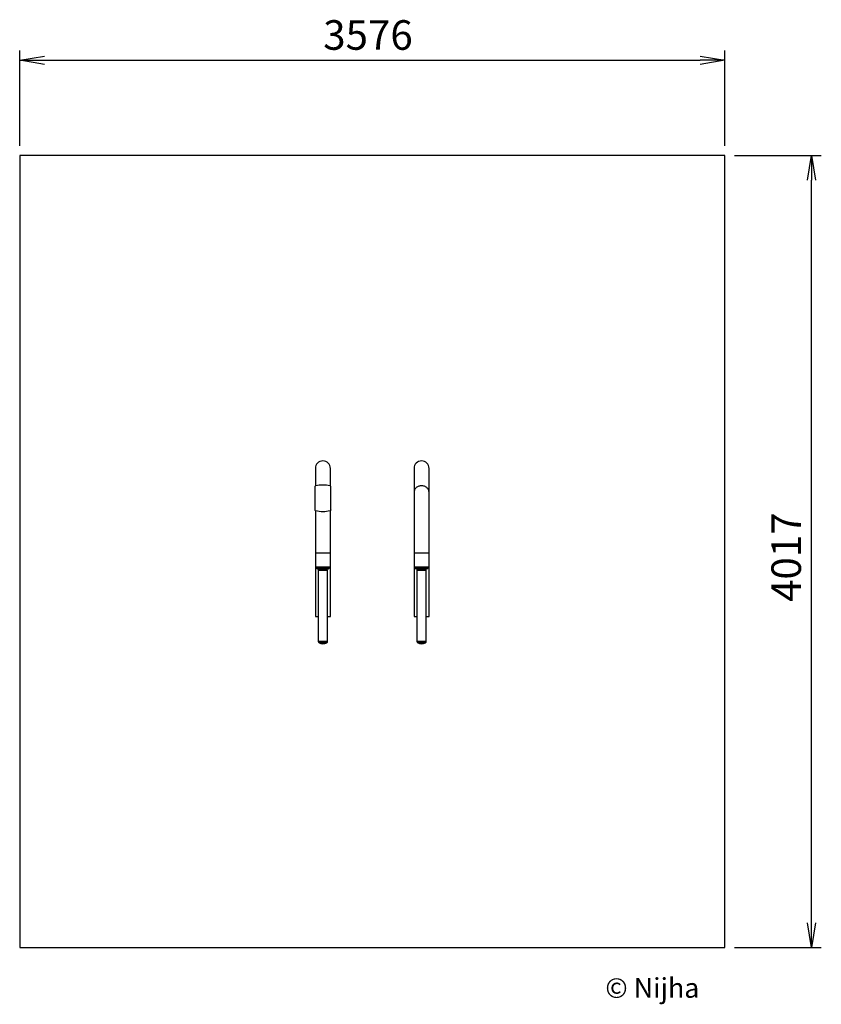
# Model space of a CAD drawing. Units: millimetres. Extents: x 0 to 4066, y -288 to 4707.
import ezdxf

# ---------------------------------------------------------------- set-up
doc = ezdxf.new("R2010")
doc.units = ezdxf.units.MM
doc.header["$PDSIZE"] = -1
for name, color, linetype in [('NIJHA_0_logo', 3, 'Continuous'), ('NIJHA_0_maatvoering', 4, 'Continuous'), ('NIJHA_toestel', 7, 'Continuous'), ('NIJHA_veiligheidsgebied', 1, 'Continuous')]:
    doc.layers.add(name, color=color, linetype=linetype)
doc.styles.add('NIJHA_algemeen', font='arial.ttf')
doc.dimstyles.new('NIJHA_1op100', dxfattribs={"dimscale": 100, "dimtxt": 2, "dimasz": 1.75, "dimexe": 0.5, "dimexo": 0.5, "dimgap": 0.75, "dimtad": 1, "dimdec": 0, "dimlfac": -1, "dimzin": 9, "dimdsep": 46, "dimtxsty": 'NIJHA_algemeen', "dimblk1": 'OPEN', "dimblk2": 'OPEN', "dimsah": 1, "dimcen": -1.5, "dimclrt": 256, "dimadec": 0, "dimazin": 0, "dimtfac": 1, "dimtdec": 0, "dimtix": 1, "dimtmove": 0, "dimatfit": 3, "dimldrblk": 'OPEN', "dimfxl": 0, "dimtolj": 1, "dimtzin": 9, "dimarcsym": 0})

# ---------------------------------------------------------------- blocks, each defined once
blk = doc.blocks.new('_OPEN')
at = {"color": 0, "linetype": 'ByBlock'}
for p, q in [((-1, 0.167), (0, 0)), ((0, 0), (-1, -0.167)), ((0, 0), (-1, 0))]:
    blk.add_line(p, q, dxfattribs=at)
blk = doc.blocks.new('*D2')
at = {"layer": 'Defpoints', "color": 0}
for p in [(3576, 4017.3), (4016, 4017.3), (3576, 0)]:
    blk.add_point(p, dxfattribs=at)
at = {"layer": 'NIJHA_0_maatvoering', "color": 0, "lineweight": -2}
for p, q in [((3626, 4017.3), (4066, 4017.3)), ((4016, 125), (4016, 3892.3)), ((3626, 0), (4066, 0))]:
    blk.add_line(p, q, dxfattribs=at)
at = {"layer": 'NIJHA_0_maatvoering', "color": 0, "lineweight": -2, "xscale": 125, "yscale": 125, "zscale": 125}
for p, rotation in [((4016, 4017.3), 90), ((4016, 0), 270)]:
    blk.add_blockref('_OPEN', p, dxfattribs=dict(at, rotation=rotation))
at = {"layer": 'NIJHA_0_maatvoering', "insert": (3812.8, 1980.2), "char_height": 150, "attachment_point": 2, "rotation": 90, "style": 'NIJHA_algemeen'}
blk.add_mtext('\\A1;4017', dxfattribs=at)
blk = doc.blocks.new('*D3')
at = {"layer": 'Defpoints', "color": 0}
for p in [(3576, 4500.9), (0, 4017.3), (3576, 4017.3)]:
    blk.add_point(p, dxfattribs=at)
at = {"layer": 'NIJHA_0_maatvoering', "color": 0, "lineweight": -2}
for p, q in [((0, 4067.3), (0, 4550.9)), ((3576, 4067.3), (3576, 4550.9)), ((125, 4500.9), (3451, 4500.9))]:
    blk.add_line(p, q, dxfattribs=at)
at = {"layer": 'NIJHA_0_maatvoering', "color": 0, "lineweight": -2, "xscale": 125, "yscale": 125, "zscale": 125, "rotation": 180}
blk.add_blockref('_OPEN', (0, 4500.9), dxfattribs=at)
at = {"layer": 'NIJHA_0_maatvoering', "color": 0, "lineweight": -2, "xscale": 125, "yscale": 125, "zscale": 125}
blk.add_blockref('_OPEN', (3576, 4500.9), dxfattribs=at)
at = {"layer": 'NIJHA_0_maatvoering', "insert": (1766.6, 4704.2), "char_height": 150, "attachment_point": 2, "style": 'NIJHA_algemeen'}
blk.add_mtext('\\A1;3576', dxfattribs=at)
blk = doc.blocks.new('COPYRIGHT-NIJHA')
at = {"layer": 'NIJHA_0_logo', "insert": (0, 65.6), "char_height": 100, "width": 1129.513, "attachment_point": 6}
blk.add_mtext('\\fArial|b0|i0|c0|p32;© Nijha', dxfattribs=at)

msp = doc.modelspace()

# ---------------------------------------------------------------- linework, layer by layer
at = {"layer": 'NIJHA_toestel'}
for p, q in [((1499.6, 2430.1), (1499.6, 2341.5)), ((1575.8, 2341.5), (1575.8, 2430.1)), ((2000.2, 2430.1), (2000.2, 2308.9)), ((2076.4, 2308.9), (2076.4, 2430.1)), ((1497.7, 2339), (1497.7, 2219.6)), ((1577.8, 2219.6), (1577.8, 2339)), ((2000.2, 2308.9), (2000.2, 2000.9)), ((2076.4, 2000.9), (2076.4, 2308.9)), ((1497.7, 2219.6), (1497.7, 2219.5)), ((1499.6, 2217), (1499.6, 2000.9)), ((1500.9, 2216.6), (1500.9, 2216.5)), ((1574.5, 2216.6), (1574.5, 2216.5)), ((1575.8, 2000.9), (1575.8, 2217)), ((1577.8, 2219.6), (1577.8, 2219.5)), ((1499.6, 2000.9), (1499.6, 1929.6)), ((1537.7, 2000.9), (1499.6, 2000.9)), ((1575.8, 2000.9), (1537.7, 2000.9)), ((1575.8, 1929.6), (1575.8, 2000.9)), ((2000.2, 2000.9), (2000.2, 1929.6)), ((2038.3, 2000.9), (2000.2, 2000.9)), ((2076.4, 2000.9), (2038.3, 2000.9)), ((2076.4, 1929.6), (2076.4, 2000.9)), ((1499.6, 1929.6), (1499.6, 1679.3)), ((1537.7, 1929.6), (1499.6, 1929.6)), ((1505.2, 1929.6), (1505.2, 1924.5)), ((1505.2, 1924.5), (1510.2, 1919.5)), ((1505.2, 1924.5), (1570.3, 1924.5)), ((1565.3, 1919.5), (1510.2, 1919.5)), ((1513.5, 1912.5), (1513.5, 1554.1)), ((1562, 1912.5), (1513.5, 1912.5)), ((1515.5, 1914.5), (1560, 1914.5)), ((1516.5, 1919.5), (1516.5, 1914.5)), ((1575.8, 1929.6), (1537.7, 1929.6)), ((1559, 1914.5), (1559, 1919.5)), ((1562, 1554.1), (1562, 1912.5)), ((1565.3, 1919.5), (1570.3, 1924.5)), ((1570.3, 1924.5), (1570.3, 1929.6)), ((1575.8, 1679.3), (1575.8, 1929.6)), ((2000.2, 1929.6), (2000.2, 1679.3)), ((2038.3, 1929.6), (2000.2, 1929.6)), ((2005.7, 1929.6), (2005.7, 1924.5)), ((2005.7, 1924.5), (2010.7, 1919.5)), ((2005.7, 1924.5), (2023.4, 1924.5)), ((2025.7, 1919.5), (2010.7, 1919.5)), ((2014, 1912.5), (2014, 1554.1)), ((2060.9, 1912.5), (2014, 1912.5)), ((2016, 1914.5), (2059, 1914.5)), ((2017, 1919.5), (2017, 1914.5)), ((2023.4, 1924.5), (2070.8, 1924.5)), ((2065.8, 1919.5), (2025.7, 1919.5)), ((2076.4, 1929.6), (2038.3, 1929.6)), ((2059, 1914.5), (2060.5, 1914.5)), ((2059.5, 1914.5), (2059.5, 1919.5)), ((2062.5, 1912.5), (2060.9, 1912.5)), ((2062.5, 1554.1), (2062.5, 1912.5)), ((2065.8, 1919.5), (2070.8, 1924.5)), ((2070.8, 1924.5), (2070.8, 1929.6)), ((2076.4, 1679.3), (2076.4, 1929.6)), ((1499.6, 1679.3), (1513.5, 1679.3)), ((1562, 1679.3), (1575.8, 1679.3)), ((2000.2, 1679.3), (2014, 1679.3)), ((2062.5, 1679.3), (2076.4, 1679.3)), ((1513.5, 1554.1), (1562, 1554.1)), ((2014, 1554.1), (2060.9, 1554.1)), ((2060.9, 1554.1), (2062.5, 1554.1)), ((1520.6, 1545.6), (1518.3, 1545.6)), ((1557.1, 1545.6), (1520.6, 1545.6)), ((2057.7, 1545.6), (2018.9, 1545.6))]:
    msp.add_line(p, q, dxfattribs=at)
at = {"layer": 'NIJHA_toestel', "flags": 128}
for points in [[(2038.3, 2342.4), (2034.6, 2342.2), (2031, 2341.8), (2027.4, 2341), (2023.9, 2339.9), (2020.6, 2338.6), (2017.4, 2336.9), (2014.4, 2335), (2011.7, 2332.9), (2009.2, 2330.5), (2006.9, 2327.9), (2005, 2325.2), (2003.4, 2322.3), (2002, 2319.3), (2001.1, 2316.1), (2000.5, 2312.9), (2000.2, 2309.7), (2000.2, 2308.9)], [(2076.4, 2308.9), (2076.4, 2309.7), (2076.1, 2312.9), (2075.5, 2316.1), (2074.5, 2319.3), (2073.2, 2322.3), (2071.6, 2325.2), (2069.6, 2327.9), (2067.4, 2330.5), (2064.9, 2332.9), (2062.1, 2335), (2059.1, 2336.9), (2056, 2338.6), (2052.6, 2339.9), (2049.2, 2341), (2045.6, 2341.8), (2041.9, 2342.2), (2038.3, 2342.4)]]:
    msp.add_lwpolyline(points, dxfattribs=at)
at = {"layer": 'NIJHA_toestel'}
for centre, radius, start, end in [((1537.7, 2430.1), 38.1, 90, 180), ((1537.7, 2430.1), 38.1, 0, 90), ((2038.3, 2430.1), 38.1, 90, 180), ((2038.3, 2430.1), 38.1, 0, 90), ((1501.3, 2338.3), 3.64, 95.4318, 169.9192), ((1537.7, 2186.5), 159.8, 76.679, 103.321), ((1574.2, 2338.3), 3.64, 10.0808, 84.5682), ((1501.3, 2220.2), 3.64, 190.0808, 264.5682), ((1501.3, 2220.1), 3.64, 190.0808, 264.5682), ((1537.7, 2372), 159.8, 256.679, 283.321), ((1537.7, 2372), 159.8, 256.679, 283.321), ((1574.2, 2220.2), 3.64, 275.4318, 349.9192), ((1574.2, 2220.1), 3.64, 275.4318, 349.9192), ((1515.5, 1912.5), 2, 90, 180), ((1560, 1912.5), 2, 0, 90), ((2016, 1912.5), 2, 90, 180), ((2060.5, 1912.5), 2, 0, 90), ((1523.5, 1554.1), 10, 180, 238.9114), ((1551.9, 1554.1), 10, 301.0886, 0), ((2024.1, 1554.1), 10, 180, 238.9114), ((2052.5, 1554.1), 10, 301.0886, 0), ((1537.7, 1577.7), 37.5, 238.9114, 301.0886), ((2038.3, 1577.7), 37.5, 238.9114, 301.0886)]:
    msp.add_arc(centre, radius, start, end, dxfattribs=at)
at = {"layer": 'NIJHA_veiligheidsgebied'}
msp.add_lwpolyline([(3576, 0), (3576, 4017.3), (0, 4017.3), (0, 0)], close=True, dxfattribs=at)

# ---------------------------------------------------------------- block references
at = {"layer": 'NIJHA_0_logo'}
msp.add_blockref('COPYRIGHT-NIJHA', (3447.8, -270.5), dxfattribs=at)

# ---------------------------------------------------------------- dimensions: what is measured, and where the dimension line sits
at = {"layer": 'NIJHA_0_maatvoering'}
dim = msp.add_linear_dim(base=(3576, 4500.9), p1=(0, 4017.3), p2=(3576, 4017.3), dimstyle='NIJHA_1op100', override={"dimtxt": 1.5, "dimasz": 1.25, "dimgap": 0.5}, dxfattribs=at)
dim.commit()
dim.dimension.update_dxf_attribs({"geometry": '*D3', "text_midpoint": (1766.6, 4500.9), "dimtype": 160})
dim = msp.add_linear_dim(base=(4016, 4017.3), p1=(3576, 0), p2=(3576, 4017.3), angle=90, dimstyle='NIJHA_1op100', override={"dimtxt": 1.5, "dimasz": 1.25, "dimgap": 0.5}, dxfattribs=at)
dim.commit()
dim.dimension.update_dxf_attribs({"geometry": '*D2', "text_midpoint": (4016, 1980.2), "dimtype": 160})

doc.saveas('drawing.dxf')
